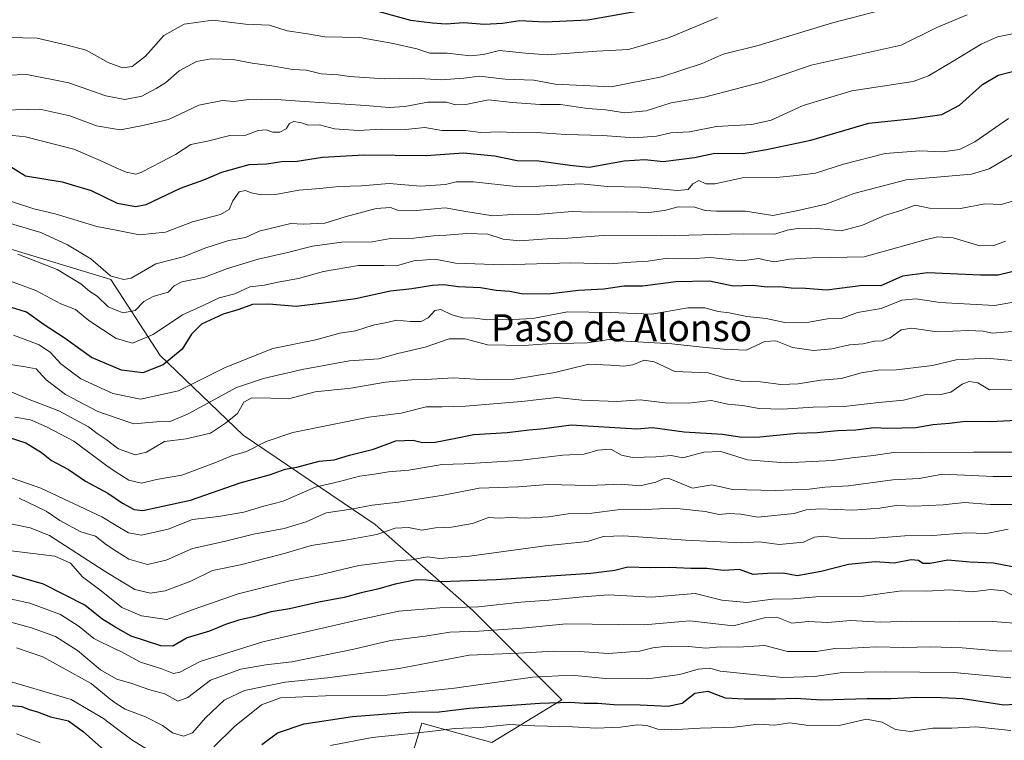
# Model space of a CAD drawing. Units: metres. Extents: x 641702 to 645166, y 4722942 to 4725327.
# Drawn here: x 644066 to 644357, y 4723274 to 4723487 of the extents above; entities that cross this region are included whole.
import ezdxf
from ezdxf.enums import TextEntityAlignment as Align

# ---------------------------------------------------------------- set-up
doc = ezdxf.new("R2010")
doc.units = ezdxf.units.M
doc.header["$MEASUREMENT"] = 0
for name, color, linetype, lineweight in [('Arbolado forestal CxS', 92, 'Continuous', 0), ('Curva de nivel maestra', 30, 'Continuous', 30), ('Curva de nivel normal', 30, 'Continuous', 0), ('Texto cartográfico', 7, 'Continuous', 0)]:
    doc.layers.add(name, color=color, linetype=linetype, lineweight=lineweight)
doc.styles.add('Style-Arial', font='txt')

# ---------------------------------------------------------------- blocks, each defined once
blk = doc.blocks.new('*U3')
at = {"layer": 'Arbolado forestal CxS', "color": 92, "linetype": 'Continuous', "lineweight": 0}
blk.add_polyline3d([(644058.6365, 4723420.3355, 663.1347), (644092.8133, 4723409.9559, 659.4133), (644107.3349, 4723387.5323, 671.8631), (644131.8685, 4723363.9877, 691.6036), (644170.9251, 4723337.5551, 711.6657), (644199.6417, 4723312.2725, 729.3527), (644226.0623, 4723285.8411, 748.0004), (644205.3851, 4723273.1993, 756.7528), (644184.7083, 4723278.9461, 751.3647), (644180.1131, 4723264.0063, 761.0221), (644178.9645, 4723224.9329, 785.08), (644160.5845, 4723212.2911, 785.6991), (644172.0707, 4723168.6217, 811.8222), (644130.7167, 4723161.7247, 796.1599), (644119.5507, 4723160.3277, 798.9918), (644085.9167, 4723164.0235, 809.6152), (644064.0917, 4723150.2327, 826.0275)], dxfattribs=at)
blk = doc.blocks.new('*U6')
at = {"layer": 'Arbolado forestal CxS', "color": 92, "linetype": 'Continuous', "lineweight": 0}
blk.add_polyline3d([(644443.7401, 4723133.5691, 836.0865), (644323.1815, 4723112.0317, 859.1085), (644283.3587, 4723105.0629, 866.3047), (644253.6957, 4723098.4129, 870.7935), (644225.5977, 4723102.6199, 865.9542), (644206.5321, 4723121.5035, 850.1183), (644184.7063, 4723129.5481, 840.0739), (644177.8145, 4723143.3379, 829.6111), (644172.0707, 4723168.6217, 811.8222), (644160.5845, 4723212.2911, 785.6991), (644178.9645, 4723224.9329, 785.08), (644180.1131, 4723264.0063, 761.0221), (644184.7083, 4723278.9461, 751.3647), (644205.3851, 4723273.1993, 756.7528), (644226.0623, 4723285.8411, 748.0004), (644199.6417, 4723312.2725, 729.3527), (644170.9251, 4723337.5551, 711.6657), (644131.8685, 4723363.9877, 691.6036), (644107.3349, 4723387.5323, 671.8631), (644092.8133, 4723409.9559, 659.4133), (644058.6365, 4723420.3355, 663.1347)], dxfattribs=at)

msp = doc.modelspace()

# ---------------------------------------------------------------- linework, layer by layer
at = {"layer": 'Arbolado forestal CxS', "color": 92, "linetype": 'Continuous', "lineweight": 0}
msp.add_polyline3d([(644172.0707, 4723168.6217, 811.8222), (644160.5845, 4723212.2911, 785.6991), (644178.9645, 4723224.9329, 785.08), (644180.1131, 4723264.0063, 761.0221), (644184.7083, 4723278.9461, 751.3647), (644205.3851, 4723273.1993, 756.7528), (644226.0623, 4723285.8411, 748.0004), (644199.6417, 4723312.2725, 729.3527), (644170.9251, 4723337.5551, 711.6657), (644131.8685, 4723363.9877, 691.6036), (644107.3349, 4723387.5323, 671.8631), (644092.8133, 4723409.9559, 659.4133), (644058.6365, 4723420.3355, 663.1347)], dxfattribs=at)
msp.add_polyline3d([(644172.0707, 4723168.6217, 811.8222), (644160.5845, 4723212.2911, 785.6991), (644178.9645, 4723224.9329, 785.08), (644180.1131, 4723264.0063, 761.0221), (644184.7083, 4723278.9461, 751.3647), (644205.3851, 4723273.1993, 756.7528), (644226.0623, 4723285.8411, 748.0004), (644199.6417, 4723312.2725, 729.3527), (644170.9251, 4723337.5551, 711.6657), (644131.8685, 4723363.9877, 691.6036), (644107.3349, 4723387.5323, 671.8631), (644092.8133, 4723409.9559, 659.4133), (644058.6365, 4723420.3355, 663.1347)], dxfattribs=at)
at = {"layer": 'Curva de nivel maestra', "color": 30, "linetype": 'Continuous', "lineweight": 30, "flags": 128}
for points, elevation in [([(644169.9, 4723489.7001), (644181.28, 4723486.5501), (644187.81, 4723485.8001), (644191.86, 4723485.5001), (644196.95, 4723485.8401), (644203.23, 4723485.4001), (644208.55, 4723485.6801), (644213.6, 4723486.4601), (644221.08, 4723486.0701), (644233.68, 4723486.6701), (644249.82, 4723489.4801)], 625), ([(644061.84, 4723444.1701), (644067.6, 4723440.6101), (644078.47, 4723438.8001), (644086.98, 4723436.2601), (644094.69, 4723432.5301), (644100.16, 4723431.5501), (644103.25, 4723432.1101), (644113.41, 4723436.9701), (644120.25, 4723439.4501), (644125.64, 4723441.7201), (644133.64, 4723443.9201), (644138.79, 4723444.1801), (644143.27, 4723444.8601), (644147.86, 4723444.9001), (644155.33, 4723446.0901), (644167.65, 4723446.7701), (644185.98, 4723446.5801), (644197.02, 4723447.4001), (644206.12, 4723446.4601), (644212.85, 4723445.1201), (644219.27, 4723445.0001), (644228.4, 4723443.7301), (644234.12, 4723443.1101), (644244.41, 4723444.9701), (644250.51, 4723445.4301), (644255.98, 4723444.8001), (644265.21, 4723446.0501), (644271.22, 4723447.2601), (644279.59, 4723447.1701), (644286.51, 4723448.3801), (644299.54, 4723451.1601), (644316.7, 4723456.1701), (644329.89, 4723457.4801), (644338.24, 4723458.7001), (644343.54, 4723461.4401), (644350.29, 4723467.6101), (644354.97, 4723470.3501), (644360.99, 4723471.8801)], 650), ([(644361.86, 4723412.8801), (644354.89, 4723411.2101), (644349.72, 4723411.2201), (644334.09, 4723411.8901), (644326.65, 4723410.9401), (644320.24, 4723408.1401), (644314.92, 4723408.1701), (644304.19, 4723406.8501), (644297.96, 4723407.2701), (644293.81, 4723407.4301), (644290.47, 4723407.8301), (644286.65, 4723407.7201), (644282.32, 4723408.1501), (644276.6, 4723407.9701), (644269.63, 4723409.4601), (644259.7, 4723409.2301), (644249.84, 4723408.0201), (644244.32, 4723407.9901), (644238.43, 4723407.1301), (644230.96, 4723406.7101), (644222.76, 4723405.7501), (644214.59, 4723405.6501), (644210.65, 4723406.4301), (644206.65, 4723406.6901), (644201.98, 4723407.4801), (644195.36, 4723407.7601), (644191.18, 4723408.3801), (644187.87, 4723408.2001), (644181.73, 4723407.1801), (644175.42, 4723406.5201), (644165.12, 4723404.2901), (644155.7, 4723402.9601), (644147.51, 4723401.9501), (644139.49, 4723402.6901), (644134.64, 4723402.5701), (644130.64, 4723401.0901), (644125.97, 4723399.7401), (644119.63, 4723396.7601), (644116.61, 4723393.8501), (644113.9, 4723389.3401), (644108.28, 4723384.7401), (644102.26, 4723382.4201), (644095.92, 4723383.2301), (644087.08, 4723386.9001), (644079.02, 4723392.6901), (644073.11, 4723396.6201), (644067.91, 4723400.3401), (644052.97, 4723404.9101)], 675), ([(644059.95, 4723364.1801), (644067.7, 4723361.7001), (644072.31, 4723358.9101), (644075.31, 4723356.4901), (644080.32, 4723353.8801), (644085.35, 4723350.3801), (644091.9, 4723346.8201), (644096.2, 4723343.9301), (644099.68, 4723342.0201), (644102.28, 4723341.7101), (644116.31, 4723344.7801), (644130.97, 4723349.8801), (644139.97, 4723352.3901), (644144.31, 4723353.9201), (644147.73, 4723354.4901), (644154.32, 4723356.2601), (644158.74, 4723356.7101), (644163.32, 4723358.1001), (644170.41, 4723359.8901), (644177.02, 4723362.2801), (644182.08, 4723362.5301), (644184.88, 4723361.8201), (644188.59, 4723361.9101), (644194.22, 4723362.9801), (644200.04, 4723364.2201), (644209.87, 4723364.8101), (644216.37, 4723365.6101), (644220.84, 4723365.9801), (644228.8, 4723367.0101), (644248.22, 4723365.8801), (644252.79, 4723366.2701), (644262.12, 4723364.9801), (644273.45, 4723364.2801), (644279.21, 4723363.3901), (644284.56, 4723363.4601), (644295.45, 4723364.5901), (644301.48, 4723364.8001), (644307.48, 4723365.3201), (644312.85, 4723365.6001), (644318.23, 4723366.2601), (644322.32, 4723366.0201), (644330.56, 4723366.2201), (644335.61, 4723367.1001), (644340.5, 4723367.5001), (644345.28, 4723368.1101), (644352.65, 4723367.9801), (644362.28, 4723368.5001)], 700), ([(644361.67, 4723324.5801), (644353.56, 4723326.2201), (644346.53, 4723326.5201), (644340.04, 4723327.0301), (644334.85, 4723326.1101), (644332.7, 4723326.1001), (644331.41, 4723327.0001), (644329.2, 4723327.1901), (644324.22, 4723326.2201), (644318.59, 4723326.5501), (644310.74, 4723325.8101), (644302.65, 4723323.7201), (644295.51, 4723322.4501), (644291.43, 4723323.1801), (644286.82, 4723323.0801), (644282.54, 4723322.8001), (644278.5, 4723324.2901), (644273.82, 4723324.0401), (644268.86, 4723324.6501), (644264.12, 4723324.6501), (644257.86, 4723324.9201), (644252.12, 4723324.7801), (644245.57, 4723325.0101), (644241.65, 4723324.0501), (644234.57, 4723323.1701), (644206.65, 4723321.2401), (644190.58, 4723320.6301), (644185.93, 4723321.1801), (644182.95, 4723321.2801), (644176.84, 4723320.0001), (644171.58, 4723318.4801), (644166.74, 4723317.4401), (644161.72, 4723316.0301), (644154.25, 4723314.6501), (644145.61, 4723312.7201), (644140.17, 4723311.8001), (644134.94, 4723310.2801), (644130.64, 4723309.3501), (644126.64, 4723308.1101), (644121.97, 4723306.1401), (644115.31, 4723304.0801), (644111.1, 4723301.6901), (644107.6, 4723301.7401), (644098.85, 4723304.6501), (644094.29, 4723307.1401), (644090.15, 4723309.7801), (644085.16, 4723313.7901), (644072.87, 4723320.0001), (644054.95, 4723325.1001)], 725), ([(644137.43, 4723272.6401), (644142, 4723276.0401), (644149.92, 4723278.6801), (644164.19, 4723280.9301), (644180.74, 4723282.1501), (644189.78, 4723282.2801), (644198.74, 4723283.3501), (644219.54, 4723284.8501), (644228.46, 4723285.1501), (644232.65, 4723284.8201), (644236.65, 4723284.8601), (644241.36, 4723284.4301), (644249.14, 4723284.3501), (644257.48, 4723283.9401), (644261.6, 4723284.8701), (644265.28, 4723287.7601), (644269.11, 4723288.3601), (644274.32, 4723286.3801), (644279.92, 4723286.1201), (644289.12, 4723286.1101), (644295.18, 4723286.3501), (644302.72, 4723285.7801), (644316.27, 4723286.2201), (644323.21, 4723286.2301), (644330.94, 4723286.6101), (644338.07, 4723286.5301), (644344.51, 4723286.2001), (644356.6, 4723284.3401), (644364.83, 4723284.8201)], 750), ([(644063.16, 4723284.1401), (644066.54, 4723283.8601), (644068.68, 4723283.0001), (644071.13, 4723282.2601), (644075.01, 4723280.8301), (644080.34, 4723279.5801), (644084.77, 4723276.4001), (644090.8, 4723270.9501)], 750)]:
    msp.add_lwpolyline(points, dxfattribs=dict(at, elevation=elevation))
at = {"layer": 'Curva de nivel normal', "color": 30, "linetype": 'Continuous', "lineweight": 0, "flags": 128}
for points, elevation in [([(644319.65, 4723489.3601), (644305.98, 4723485.8301), (644284.07, 4723479.0901), (644273.73, 4723476.5401), (644267.48, 4723473.7301), (644255.47, 4723469.8601), (644240.65, 4723466.8501), (644224.08, 4723467.6401), (644217.73, 4723468.8301), (644209.33, 4723469.1301), (644201.7, 4723470.0301), (644197.09, 4723469.4801), (644190.5, 4723468.9601), (644182.32, 4723469.4501), (644173.65, 4723469.2101), (644163.32, 4723469.9201), (644159.98, 4723470.4501), (644154.98, 4723470.7301), (644150.64, 4723471.7701), (644146.44, 4723471.9701), (644141.08, 4723472.9801), (644134.54, 4723473.8801), (644128.96, 4723474.9601), (644122.41, 4723475.1601), (644118.13, 4723474.3801), (644112.97, 4723471.6301), (644108.97, 4723468.0601), (644106.22, 4723466.4101), (644101.96, 4723464.1401), (644096.89, 4723463.1401), (644094.4188, 4723463.6343), (644091.34, 4723464.2501), (644080.42, 4723468.1001), (644068, 4723470.5201), (644056.31, 4723470.1601)], 635), ([(644061.04, 4723460.0301), (644071.84, 4723460.2501), (644080.7, 4723458.2701), (644088.52, 4723455.3701), (644094.4188, 4723454.3457), (644095.66, 4723454.1301), (644102.26, 4723455.4801), (644109.8, 4723457.2201), (644118.83, 4723461.4401), (644125.74, 4723462.8201), (644129.15, 4723462.5401), (644133.44, 4723463.0901), (644137.33, 4723463.0001), (644141.78, 4723463.1601), (644149.98, 4723462.5001), (644168.01, 4723461.3801), (644175.07, 4723460.7301), (644179.69, 4723461.0801), (644186.4, 4723462.3701), (644191.98, 4723462.3401), (644194.65, 4723461.5601), (644197.65, 4723461.7001), (644204.32, 4723463.0301), (644211.32, 4723462.2601), (644219.65, 4723461.6101), (644225.63, 4723461.6101), (644233.57, 4723460.5201), (644238.98, 4723460.0901), (644244.66, 4723459.2401), (644250.98, 4723459.7501), (644258.32, 4723462.1301), (644268.15, 4723463.8101), (644285.15, 4723468.2701), (644299.65, 4723473.3101), (644326.22, 4723479.1901), (644336.84, 4723484.3601), (644345.76, 4723488.1901)], 640), ([(644272.03, 4723487.3601), (644257.54, 4723481.3601), (644245.71, 4723477.9101), (644236.32, 4723477.4201), (644221.65, 4723476.3701), (644215.32, 4723476.8501), (644207.65, 4723477.6401), (644202.88, 4723476.4601), (644199.06, 4723476.0401), (644192.15, 4723476.8101), (644187.02, 4723476.7901), (644183.2, 4723478.1501), (644176.2, 4723479.6401), (644166.32, 4723481.4601), (644155.98, 4723481.6601), (644150.31, 4723482.6401), (644144.88, 4723483.4601), (644139.67, 4723485.1301), (644132.56, 4723485.3901), (644122.92, 4723486.5801), (644114.42, 4723485.3701), (644108.5, 4723482.0801), (644103.02, 4723475.9001), (644099.13, 4723472.9101), (644096.31, 4723472.4801), (644094.4188, 4723473.1558), (644092, 4723474.0201), (644085.52, 4723477.7001), (644079.95, 4723479.1801), (644071.02, 4723481.2501), (644062.57, 4723481.4401)], 630), ([(644362.95, 4723483.3601), (644354.74, 4723481.6401), (644349.94, 4723479.5101), (644341.16, 4723474.1801), (644334.31, 4723470.0801), (644329.83, 4723468.4801), (644311.71, 4723465.6901), (644297.28, 4723461.3201), (644287.87, 4723457.0301), (644282.2, 4723455.7201), (644271.68, 4723455.1301), (644263.77, 4723453.6201), (644258.27, 4723453.2601), (644254, 4723452.3301), (644247.44, 4723451.8201), (644238.18, 4723452.4601), (644227.2, 4723452.7501), (644218.65, 4723453.3501), (644213.3, 4723453.2901), (644207.89, 4723453.5501), (644202.03, 4723453.3501), (644197.6, 4723453.9301), (644190.61, 4723453.9301), (644185.54, 4723454.8701), (644179.87, 4723454.2501), (644172.82, 4723454.3701), (644165.9, 4723454.0201), (644158.89, 4723454.5201), (644154.42, 4723455.6601), (644151.05, 4723455.6001), (644149.09, 4723456.2401), (644146.9, 4723456.6801), (644145.58, 4723456.0701), (644144.59, 4723454.4601), (644142.68, 4723453.4401), (644140.64, 4723453.5201), (644138.64, 4723454.2101), (644136.31, 4723453.9601), (644132.64, 4723452.6301), (644127.97, 4723452.5001), (644121.31, 4723450.8501), (644116.46, 4723449.8501), (644111.93, 4723446.8601), (644107.8, 4723444.7001), (644101.64, 4723441.5501), (644100.22, 4723441.0801), (644097.31, 4723441.6501), (644094.4188, 4723442.953), (644089.61, 4723445.1201), (644081.85, 4723448.4601), (644067.61, 4723452.0601), (644061.97, 4723452.7001)], 645), ([(644063.2, 4723433.1001), (644070.06, 4723430.8401), (644076.33, 4723429.3701), (644088.64, 4723425.6101), (644094.4188, 4723424.5018), (644101.31, 4723423.1801), (644108.97, 4723423.9201), (644116.97, 4723427.0201), (644125.16, 4723429.2001), (644127.74, 4723430.6201), (644128.84, 4723433.1701), (644130.7, 4723435.8401), (644132.6, 4723436.2701), (644134.26, 4723435.6001), (644137.22, 4723434.9501), (644141.4, 4723435.0601), (644148.31, 4723436.4001), (644154.53, 4723436.8401), (644160.18, 4723437.3901), (644166.86, 4723437.5901), (644174.98, 4723438.3401), (644184.32, 4723437.5401), (644191.65, 4723438.0001), (644194.8, 4723438.8301), (644199.92, 4723438.8001), (644212.47, 4723437.4801), (644219.32, 4723437.5701), (644231.63, 4723438.1901), (644239.5, 4723437.3901), (644249.37, 4723437.2801), (644260.16, 4723436.2801), (644263.34, 4723436.6001), (644264.76, 4723438.2601), (644266.49, 4723439.2401), (644268.57, 4723438.2301), (644271.24, 4723438.2301), (644279.38, 4723439.9501), (644289.45, 4723440.0901), (644295.34, 4723440.6801), (644301, 4723441.3801), (644309.25, 4723444.0101), (644321.53, 4723447.1901), (644331.77, 4723447.9601), (644338.49, 4723447.7201), (644343.48, 4723448.3301), (644348.01, 4723450.6101), (644357.96, 4723457.5001)], 655), ([(644062.52, 4723426.6801), (644072.09, 4723423.8801), (644080, 4723420.2201), (644086.86, 4723416.0501), (644092.73, 4723411.0901), (644094.4188, 4723410.5954), (644096.69, 4723409.9301), (644098.83, 4723410.4101), (644106.11, 4723414.5701), (644114.17, 4723416.6201), (644120.9, 4723419.2801), (644127.68, 4723421.4701), (644132.57, 4723422.3701), (644136.64, 4723424.2601), (644145.97, 4723426.4601), (644149.64, 4723426.3601), (644155.98, 4723426.6501), (644161.98, 4723428.5001), (644171.16, 4723430.9501), (644175.38, 4723431.2401), (644177.49, 4723430.4801), (644183.13, 4723430.3601), (644191.6, 4723431.1701), (644197.65, 4723430.0601), (644205.64, 4723428.7801), (644211.41, 4723429.1401), (644219.7, 4723429.2201), (644229.08, 4723430.0101), (644234.62, 4723429.9001), (644245.05, 4723429.9401), (644251.77, 4723429.7601), (644256.4, 4723430.3801), (644260.4, 4723431.3901), (644265.36, 4723431.3601), (644268.36, 4723430.3501), (644271.72, 4723430.1101), (644280.26, 4723430.1501), (644288.32, 4723428.8701), (644295.32, 4723430.2601), (644303.98, 4723432.2401), (644312.33, 4723435.3901), (644327.72, 4723439.3601), (644347, 4723441.1101), (644352.24, 4723442.6201), (644362.65, 4723448.7901)], 660), ([(644360.52, 4723433.5301), (644355.78, 4723432.1001), (644350.98, 4723432.3401), (644343.84, 4723430.9401), (644334.65, 4723431.0501), (644330.4, 4723431.8801), (644326.49, 4723430.4201), (644321.35, 4723428.8901), (644314.82, 4723426.0301), (644308.65, 4723424.3101), (644302.48, 4723424.9001), (644296.3, 4723425.1601), (644292.58, 4723424.5401), (644288.98, 4723423.3801), (644279.75, 4723423.4301), (644255.41, 4723422.8301), (644238.36, 4723422.9601), (644227.83, 4723422.1401), (644221.65, 4723421.9701), (644213.65, 4723421.4101), (644208.65, 4723421.8901), (644204.21, 4723423.3201), (644197.99, 4723423.5401), (644191.89, 4723423.0201), (644188.07, 4723422.8801), (644182.33, 4723422.2201), (644175.44, 4723422.0401), (644169.97, 4723421.1201), (644161, 4723420.9601), (644152.42, 4723419.8001), (644144.58, 4723417.8401), (644136.31, 4723416.0201), (644127.31, 4723413.2001), (644120.31, 4723410.5201), (644113.78, 4723409.3001), (644111.51, 4723408.0901), (644109.78, 4723406.2101), (644105.31, 4723404.9701), (644102.56, 4723403.4401), (644099.98, 4723400.8001), (644096.41, 4723400.1001), (644094.4188, 4723400.9012), (644092.06, 4723401.8501), (644088.8, 4723405.0201), (644086.57, 4723406.4201), (644083.9, 4723408.7201), (644076.93, 4723412.8901), (644065.35, 4723417.4801)], 665), ([(644357.1, 4723421.2601), (644353.69, 4723419.9801), (644349.51, 4723419.9301), (644341.65, 4723422.2601), (644337.03, 4723422.5701), (644333.32, 4723421.7201), (644315.32, 4723416.7001), (644305.32, 4723416.4601), (644299.97, 4723416.3301), (644293.26, 4723416.0001), (644288.86, 4723415.2201), (644286.2, 4723415.6801), (644284.2, 4723416.1901), (644279.32, 4723415.5201), (644269.89, 4723416.4601), (644263.66, 4723416.1101), (644257.26, 4723416.2601), (644251.56, 4723415.3801), (644246.43, 4723415.0501), (644240.08, 4723414.5701), (644228.66, 4723414.9301), (644208.49, 4723414.3201), (644200.32, 4723414.5701), (644194.65, 4723414.7901), (644188.57, 4723415.9501), (644182.32, 4723415.5201), (644177.2, 4723414.0001), (644173.54, 4723414.1001), (644165.96, 4723414.1001), (644155.59, 4723412.3601), (644148.22, 4723410.2401), (644142.15, 4723409.1601), (644138.19, 4723408.3401), (644133.85, 4723407.7801), (644129.47, 4723405.7401), (644124.78, 4723404.5701), (644120.24, 4723402.4001), (644113.96, 4723399.5701), (644105.31, 4723393.7201), (644099.17, 4723391.2001), (644094.47, 4723392.5401), (644094.4188, 4723392.5732), (644086.29, 4723397.8301), (644082.34, 4723401.1001), (644078.07, 4723402.7501), (644070.68, 4723406.7001), (644061.04, 4723410.2801)], 670), ([(644361.74, 4723403.6301), (644353.85, 4723402.2401), (644337.65, 4723403.1801), (644330.68, 4723404.2301), (644326.45, 4723403.8801), (644320.35, 4723401.4101), (644313.32, 4723400.2001), (644308.65, 4723398.4201), (644304.46, 4723398.3101), (644298.99, 4723397.3901), (644291.87, 4723397.2801), (644286.42, 4723398.4701), (644280.69, 4723398.9901), (644275.44, 4723400.1601), (644272.17, 4723400.5001), (644268.29, 4723401.6001), (644263.23, 4723401.5801), (644252.65, 4723399.7001), (644240.44, 4723400.2401), (644227.74, 4723400.4101), (644217.46, 4723398.4601), (644211.57, 4723398.1801), (644203.98, 4723398.0701), (644200.32, 4723398.5001), (644196.82, 4723398.6901), (644193.53, 4723399.5601), (644190.27, 4723401.1001), (644188.49, 4723400.8501), (644186.58, 4723398.6601), (644184.47, 4723397.5301), (644181.34, 4723397.5201), (644177.21, 4723398.0001), (644174.33, 4723397.2401), (644170.33, 4723396.4801), (644165.06, 4723394.8201), (644160.49, 4723394.1101), (644153.36, 4723392.1901), (644140.64, 4723389.6001), (644126.6, 4723383.9601), (644112.83, 4723377.1001), (644101.52, 4723374.5801), (644094.4188, 4723376.0893), (644093.38, 4723376.3101), (644083.96, 4723380.6301), (644078.03, 4723385.0301), (644075, 4723388.3601), (644071.62, 4723390.6901), (644064.03, 4723393.5401)], 680), ([(644359.04, 4723394.6001), (644353.25, 4723394.0701), (644350.45, 4723394.7001), (644346.13, 4723394.8701), (644336.86, 4723394.5201), (644329.37, 4723395.5601), (644326.26, 4723395.0701), (644322.98, 4723392.7701), (644320.65, 4723391.8601), (644318.4, 4723391.7501), (644315.07, 4723391.0101), (644310.98, 4723390.6401), (644305.74, 4723389.4801), (644300.37, 4723389.0001), (644294.2, 4723389.9301), (644289.23, 4723391.8801), (644285.97, 4723391.6701), (644280.45, 4723389.1201), (644273.76, 4723389.4201), (644266.6, 4723390.0401), (644258.49, 4723390.9501), (644244.93, 4723391.7701), (644240, 4723392.2301), (644233.56, 4723391.2801), (644221.6, 4723390.9501), (644214.78, 4723390.5201), (644204.08, 4723390.6401), (644197.48, 4723392.4401), (644192.74, 4723392.4001), (644185.66, 4723389.9801), (644177.54, 4723388.1401), (644171.98, 4723386.5801), (644163.32, 4723385.9901), (644149.3, 4723383.4301), (644137.93, 4723380.7201), (644129.96, 4723378.0401), (644115.64, 4723370.2601), (644110.31, 4723368.0501), (644106.31, 4723367.9101), (644099.64, 4723367.3001), (644094.4188, 4723369.0911), (644088.97, 4723370.9601), (644079.38, 4723376.0401), (644073.69, 4723380.3101), (644070.7, 4723383.6101), (644067.53, 4723384.2001), (644061.36, 4723385.1201)], 685), ([(644358.87, 4723386.0901), (644351.54, 4723386.7701), (644342.55, 4723386.2201), (644335.48, 4723384.5701), (644324.91, 4723383.2601), (644319.49, 4723383.2001), (644314.5, 4723382.3801), (644308.68, 4723380.7301), (644302.55, 4723380.2101), (644295.82, 4723379.1501), (644290.68, 4723378.9601), (644284.72, 4723379.7601), (644279, 4723379.9401), (644274.73, 4723380.7701), (644269.27, 4723382.4401), (644259.39, 4723382.8401), (644253.26, 4723385.6201), (644250.34, 4723386.1101), (644247.04, 4723384.7201), (644244.32, 4723384.3201), (644240.4, 4723384.6501), (644234.01, 4723385.0001), (644223.98, 4723382.4901), (644211.97, 4723380.5701), (644203.82, 4723380.3001), (644194, 4723380.9201), (644185.82, 4723380.4001), (644181.6, 4723380.3701), (644173.97, 4723379.6601), (644163.72, 4723377.8801), (644153.18, 4723376.7801), (644145.31, 4723374.7501), (644140.11, 4723374.9501), (644134.42, 4723375.0001), (644132.06, 4723373.7501), (644130.21, 4723370.4201), (644126.72, 4723367.5301), (644122.27, 4723364.5901), (644115.05, 4723362.9501), (644108.64, 4723362.0901), (644103.31, 4723358.9501), (644099.97, 4723358.2201), (644095.09, 4723359.9201), (644094.4188, 4723360.4258), (644091.44, 4723362.6701), (644088.77, 4723364.4301), (644086.17, 4723366.4101), (644077.41, 4723371.1801), (644068.64, 4723374.5601), (644059.02, 4723378.5101)], 690), ([(644359.13, 4723377.4601), (644352.32, 4723377.3701), (644348.91, 4723379.4201), (644346.35, 4723379.8301), (644344.24, 4723379.0701), (644340.9, 4723376.6601), (644337.96, 4723376.0101), (644333.9, 4723376.1401), (644326.98, 4723374.3601), (644319.65, 4723373.6401), (644309.32, 4723372.5001), (644300.32, 4723372.3001), (644291.21, 4723371.6301), (644284.34, 4723371.8401), (644279.43, 4723372.7601), (644275.05, 4723373.1401), (644270.17, 4723374.2101), (644263.46, 4723373.4001), (644256.52, 4723373.5801), (644249.2, 4723374.3801), (644242.29, 4723373.9501), (644231.98, 4723374.3601), (644224.6, 4723375.0801), (644214.12, 4723373.9801), (644197.6, 4723372.5301), (644190.65, 4723372.3101), (644185.98, 4723372.3301), (644178.58, 4723370.4901), (644169.02, 4723369.3001), (644146.56, 4723364.8001), (644138.72, 4723362.1601), (644132.89, 4723359.1901), (644128.48, 4723357.8701), (644123.97, 4723355.9801), (644113.74, 4723352.2001), (644106.32, 4723350.9401), (644101.82, 4723349.7901), (644098.11, 4723350.6501), (644094.4188, 4723353.0655), (644091.6, 4723354.9101), (644081.9, 4723362.2401), (644073.78, 4723366.4501), (644069.08, 4723368.5401), (644064.4, 4723369.2601)], 695), ([(644362.98, 4723358.9701), (644347.66, 4723358.9901), (644332.39, 4723358.7201), (644323.96, 4723358.8801), (644318.14, 4723358.0001), (644311.65, 4723357.2901), (644305.98, 4723356.5201), (644291.98, 4723355.8201), (644280.89, 4723356.7301), (644272.96, 4723359.1201), (644267.93, 4723358.9501), (644261.8, 4723357.3201), (644258.36, 4723357.9401), (644253.82, 4723357.5601), (644246.86, 4723357.3701), (644243.68, 4723358.0401), (644240.53, 4723359.8801), (644236.65, 4723359.5701), (644232.65, 4723358.3601), (644226.32, 4723358.0701), (644213.32, 4723356.5401), (644197.16, 4723355.5001), (644190.63, 4723355.2901), (644180.86, 4723353.6901), (644174.8, 4723353.1401), (644170.65, 4723352.4201), (644166.26, 4723351.8501), (644160.32, 4723350.3001), (644153.14, 4723348.6701), (644143.68, 4723344.4701), (644137.57, 4723342.9201), (644132.12, 4723341.2501), (644124.64, 4723339.9301), (644116.9, 4723339.0401), (644109.69, 4723336.2201), (644101.9, 4723334.4501), (644098.04, 4723335.1201), (644094.4188, 4723337.2763), (644090.13, 4723339.8301), (644072.11, 4723348.2901), (644059.34, 4723352.7201)], 705), ([(644359.84, 4723351.7501), (644353.42, 4723351.7401), (644347.16, 4723352.1201), (644338.47, 4723352.4301), (644331.56, 4723351.2201), (644323.8, 4723350.8001), (644310.72, 4723349.0501), (644303.67, 4723348.6601), (644299.05, 4723348.0501), (644289.05, 4723347.6001), (644276.41, 4723347.9801), (644270.29, 4723349.3401), (644264.65, 4723348.3801), (644257.93, 4723351.0901), (644256.26, 4723351.2101), (644253.77, 4723350.0901), (644249.08, 4723349.0701), (644243.52, 4723349.5101), (644234.11, 4723349.1001), (644221.79, 4723349.4601), (644213.25, 4723348.7201), (644201.61, 4723348.2901), (644191.08, 4723346.3001), (644177.81, 4723344.1801), (644169.99, 4723343.3201), (644163.78, 4723342.1101), (644156.44, 4723341.0601), (644150.52, 4723338.3601), (644143.97, 4723336.3701), (644134.97, 4723334.7201), (644126.31, 4723332.5801), (644116.97, 4723330.4801), (644109.15, 4723327.1101), (644103.67, 4723325.7701), (644098.11, 4723327.3201), (644094.4188, 4723329.699), (644091.5, 4723331.5801), (644088.27, 4723334.1401), (644083.97, 4723335.4401), (644077.74, 4723338.7501), (644073.71, 4723341.5001), (644065.74, 4723345.3901)], 710), ([(644363.78, 4723343.5001), (644352.52, 4723343.4701), (644344.93, 4723344.1401), (644338.66, 4723343.3801), (644330.2, 4723343.0401), (644324.75, 4723343.1801), (644319.98, 4723342.4301), (644311.98, 4723341.8501), (644302.3, 4723342.2401), (644298.23, 4723341.9401), (644294.63, 4723340.8101), (644283.96, 4723339.7901), (644278.92, 4723340.7001), (644275.41, 4723340.8501), (644272.52, 4723340.5101), (644268.32, 4723341.4101), (644259.16, 4723342.4401), (644250.61, 4723342.0501), (644242.52, 4723341.9201), (644234.86, 4723340.9001), (644227.86, 4723340.7601), (644222.11, 4723339.9101), (644215.32, 4723339.4401), (644210.79, 4723339.6901), (644207.54, 4723339.4701), (644204.34, 4723339.6801), (644199.59, 4723337.9201), (644193.43, 4723336.8401), (644188.71, 4723336.5701), (644184.65, 4723335.9601), (644180.76, 4723336.7001), (644176.75, 4723336.4801), (644171.42, 4723334.6201), (644161.64, 4723332.9101), (644151.98, 4723331.4201), (644144.42, 4723329.1201), (644131.11, 4723325.7101), (644122.82, 4723324.0301), (644116.45, 4723320.8401), (644108.9, 4723318.0401), (644104.52, 4723317.3101), (644099.94, 4723318.4401), (644094.4188, 4723321.7443), (644090.85, 4723323.8801), (644074.68, 4723334.3701), (644068.93, 4723336.5801), (644059.74, 4723338.4501)], 715), ([(644357.85, 4723336.1801), (644351.45, 4723334.9801), (644345.34, 4723335.1201), (644335.65, 4723334.3701), (644327.32, 4723334.2801), (644315.98, 4723333.4001), (644308.65, 4723333.4601), (644303.32, 4723334.1601), (644300.65, 4723333.8601), (644297.46, 4723332.4301), (644290.24, 4723331.6801), (644284.4, 4723332.5001), (644279.04, 4723332.1701), (644262.65, 4723332.9801), (644244.3, 4723334.2301), (644238.23, 4723334.0101), (644233.57, 4723332.5401), (644221.08, 4723331.2601), (644198.76, 4723328.2001), (644190.01, 4723327.5601), (644186.24, 4723328.0301), (644181.64, 4723327.1401), (644177, 4723326.8701), (644166.05, 4723325.4601), (644154.13, 4723322.6001), (644145.63, 4723320.9201), (644130.4, 4723317.0901), (644117.44, 4723312.5901), (644109.35, 4723309.5701), (644101.9, 4723310.6401), (644096.1, 4723313.0701), (644094.4188, 4723314.4238), (644089.58, 4723318.3201), (644084.43, 4723322.1601), (644080.88, 4723326.1301), (644076.27, 4723328.2101), (644063.33, 4723329.8401)], 720), ([(644059.73, 4723316.3001), (644068.84, 4723314.3301), (644077.89, 4723310.9701), (644083.4, 4723307.4501), (644087.79, 4723303.9001), (644094.4188, 4723300.7012), (644095.54, 4723300.1601), (644101.52, 4723296.9501), (644107.88, 4723294.9301), (644111.34, 4723293.6201), (644113.21, 4723293.9501), (644119.21, 4723297.1201), (644137.7, 4723302.9201), (644165.6, 4723309.3201), (644177.86, 4723312.0001), (644189.95, 4723312.9601), (644201.44, 4723313.3201), (644213.92, 4723314.6801), (644222.22, 4723315.2301), (644231.1, 4723316.1401), (644239.69, 4723316.8201), (644252.49, 4723316.1201), (644265.4, 4723317.1701), (644273.3, 4723315.2801), (644280.65, 4723314.5801), (644288.3, 4723315.5401), (644294.36, 4723315.6401), (644301.08, 4723316.2401), (644315.11, 4723316.4401), (644326.33, 4723317.9901), (644333.84, 4723317.9201), (644340.65, 4723318.3301), (644347.27, 4723317.6801), (644352.76, 4723318.4201), (644356.72, 4723318.0401), (644360.06, 4723316.2501)], 730), ([(644364.65, 4723308.0501), (644353.38, 4723308.9101), (644343.38, 4723308.8701), (644329.35, 4723309.0101), (644320.14, 4723308.7101), (644311.31, 4723309.2001), (644304.64, 4723308.6901), (644298.88, 4723308.9001), (644293.96, 4723308.4601), (644289.54, 4723310.2001), (644285.86, 4723310.0801), (644276.65, 4723307.6301), (644263.84, 4723309.1701), (644250.33, 4723307.9901), (644227.32, 4723308.2701), (644214.32, 4723306.9501), (644201.65, 4723306.0601), (644192.98, 4723305.8401), (644185.65, 4723304.6301), (644175.46, 4723303.3201), (644164.56, 4723300.7501), (644146.24, 4723297.0601), (644138.58, 4723296.1001), (644131.2, 4723294.8801), (644122.29, 4723291.6601), (644115.59, 4723286.5301), (644112.61, 4723285.4601), (644108.72, 4723287.6101), (644104.31, 4723288.7301), (644098.97, 4723290.6001), (644094.58, 4723291.9101), (644094.4188, 4723292.0035), (644089.73, 4723294.7201), (644082.91, 4723300.3801), (644076.46, 4723304.5001), (644069.38, 4723307.1201), (644061.83, 4723309.1701)], 735), ([(644358.92, 4723300.1401), (644354.56, 4723300.2401), (644344.28, 4723301.1601), (644334.93, 4723301.4801), (644327.08, 4723301.2201), (644318.84, 4723301.5001), (644311.64, 4723301.0501), (644306.66, 4723300.9901), (644301.24, 4723300.0601), (644292.69, 4723300.0601), (644285.96, 4723301.8201), (644278.11, 4723301.3901), (644272.76, 4723301.4501), (644268.55, 4723301.0701), (644263.58, 4723301.5501), (644257.22, 4723301.6401), (644252.95, 4723301.1401), (644248.99, 4723300.1401), (644239.83, 4723299.4801), (644231.12, 4723300.0801), (644223.64, 4723300.2101), (644213.27, 4723299.6401), (644198.65, 4723298.9901), (644177.98, 4723295.0501), (644156.82, 4723292.3301), (644144.27, 4723291.0201), (644132.31, 4723288.5301), (644126.26, 4723285.6901), (644120.79, 4723280.4801), (644116.93, 4723276.0401), (644114.31, 4723275.0401), (644110.97, 4723276.0601), (644108.06, 4723278.1801), (644103.01, 4723280.7401), (644097, 4723283.0501), (644094.4188, 4723284.7593), (644092.56, 4723285.9901), (644086.97, 4723290.6401), (644072.73, 4723298.5101), (644064.95, 4723301.1501)], 740), ([(644358.65, 4723292.3401), (644341.85, 4723293.8401), (644321.73, 4723294.0601), (644308.89, 4723293.9201), (644300.65, 4723292.6701), (644291.32, 4723292.4001), (644272.84, 4723294.3201), (644269.76, 4723295.2001), (644266.34, 4723294.9101), (644260.85, 4723293.3201), (644251.34, 4723292.0001), (644238.95, 4723292.1301), (644228.92, 4723293.1201), (644217.32, 4723292.4901), (644194.32, 4723289.2401), (644174.45, 4723287.2101), (644156.21, 4723286.9601), (644142.9, 4723286.4201), (644137.34, 4723284.2901), (644129.31, 4723277.9301), (644123.22, 4723271.9601)], 745), ([(644108.71, 4723267.9901), (644099.05, 4723274.0101), (644094.4188, 4723277.4738), (644090.68, 4723280.2701), (644081.04, 4723285.8901), (644061.68, 4723291.6001)], 745), ([(644157.7, 4723272.2801), (644170, 4723274.6601), (644186.2, 4723276.3401), (644194.35, 4723277.3601), (644202, 4723277.6601), (644210.6, 4723278.5301), (644218.09, 4723278.1201), (644229.14, 4723277.8401), (644236.17, 4723277.4401), (644243.39, 4723277.7201), (644248.39, 4723278.3901), (644251.12, 4723278.2201), (644254.43, 4723277.1601), (644258.34, 4723276.9801), (644266.93, 4723277.4101), (644277.07, 4723277.7401), (644284.17, 4723278.6301), (644288.84, 4723278.2901), (644293.4, 4723278.9801), (644298.16, 4723278.3501), (644307.98, 4723278.1901), (644315.98, 4723280.1301), (644320.65, 4723279.2401), (644324.6, 4723277.0801), (644329.06, 4723276.4601), (644335.65, 4723277.4401), (644341.24, 4723277.4201), (644348.32, 4723277.8801), (644358.65, 4723276.7701)], 755), ([(644064.93, 4723275.7801), (644071.94, 4723273.0701)], 755)]:
    msp.add_lwpolyline(points, dxfattribs=dict(at, elevation=elevation))

# ---------------------------------------------------------------- block references
at = {"layer": 'Arbolado forestal CxS', "color": 92, "linetype": 'Continuous', "lineweight": 0}
for name in ['*U6', '*U3']:
    msp.add_blockref(name, (0, 0), dxfattribs=at)

# ---------------------------------------------------------------- texts
at = {"layer": 'Texto cartográfico', "color": 7, "linetype": 'Continuous', "lineweight": 0, "style": 'Style-Arial'}
msp.add_text('Paso de Alonso', height=8, dxfattribs=at).set_placement((644243.6434, 4723395.7202), align=Align.MIDDLE_CENTER)

doc.saveas('drawing.dxf')
